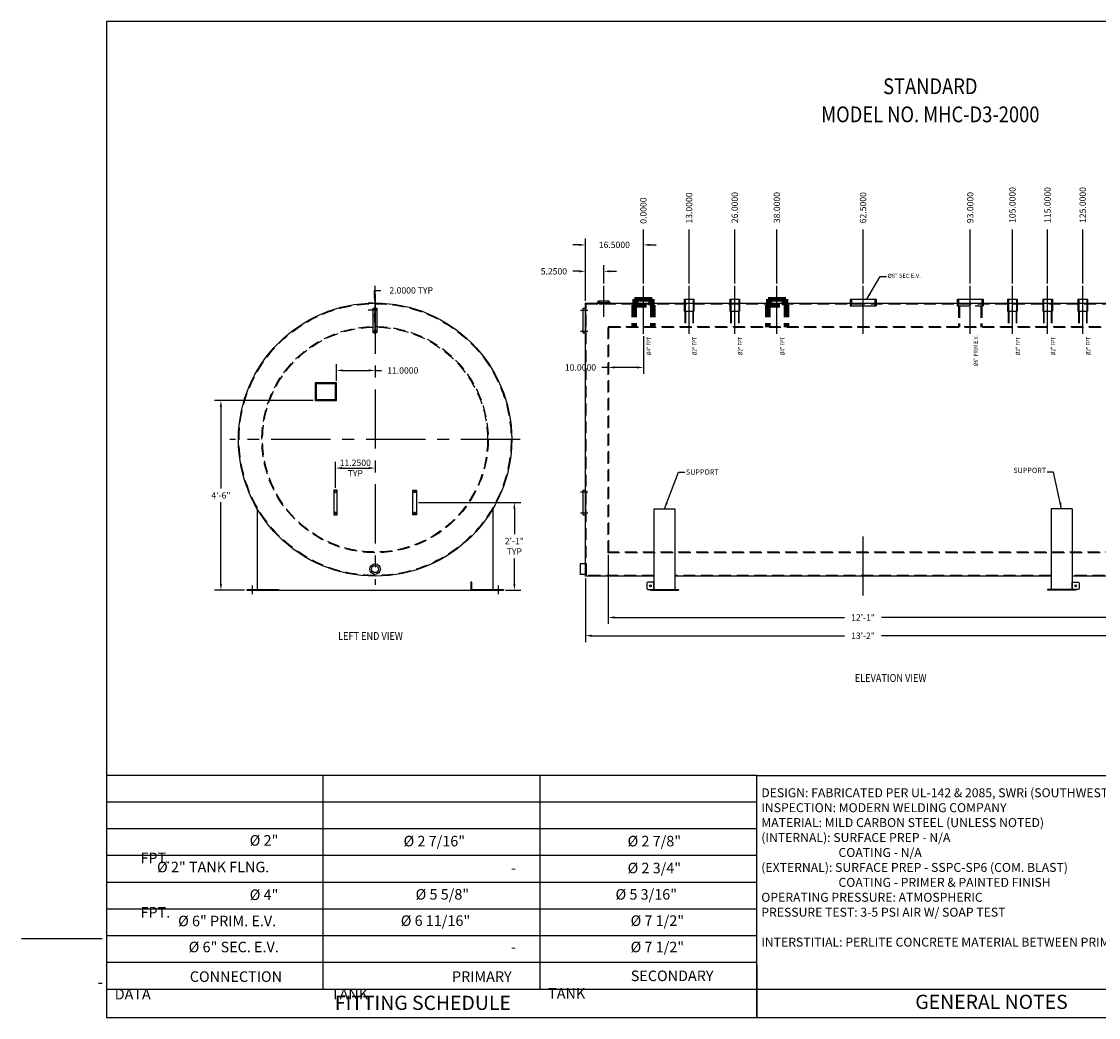
# Model space of a CAD drawing. Units: inches. Extents: x -22 to 441, y -10 to 274.
# Drawn here: x -22 to 284, y -10 to 274 of the extents above; entities that cross this region are included whole.
import ezdxf
from ezdxf.enums import TextEntityAlignment as Align

# ---------------------------------------------------------------- set-up
doc = ezdxf.new("R2010")
doc.units = ezdxf.units.IN
doc.header["$LTSCALE"] = 13.5
doc.header["$MEASUREMENT"] = 0
doc.linetypes.add('CENTER', pattern=[2, 1.25, -0.25, 0.25, -0.25])
doc.linetypes.add('HIDDEN', pattern=[0.375, 0.25, -0.125])
for name, color, linetype in [('CENTER', 3, 'CENTER'), ('CLIPS', 5, 'Continuous'), ('DIM1', 1, 'Continuous'), ('HIDDEN', 4, 'HIDDEN'), ('LEG', 1, 'Continuous'), ('NOZZLE', 2, 'Continuous'), ('TANK', 7, 'Continuous')]:
    doc.layers.add(name, color=color, linetype=linetype)
doc.layers.add('TEXT', color=1, linetype='Continuous', lineweight=15)
doc.styles.add('ISO', font='isocp2.shx')
doc.styles.add('RFL', font='simplex.shx', dxfattribs={"width": 0.85})
doc.styles.add('ROMAND', font='romand.shx', dxfattribs={"width": 0.85})
doc.styles.add('S3', font='simple', dxfattribs={"height": 3})
doc.styles.add('SIMPLEX', font='simplex.shx', dxfattribs={"width": 0.85})
doc.styles.get("Standard").update_dxf_attribs({"font": 'ROMANS.SHX'})
doc.dimstyles.get("Standard").update_dxf_attribs({"dimscale": 10, "dimtxt": 0.18, "dimasz": 0.18, "dimexe": 0.18, "dimexo": 0.0625, "dimgap": 0.09, "dimtad": 0, "dimtih": 1, "dimtoh": 1, "dimdec": 4, "dimzin": 0, "dimdsep": 46, "dimtxsty": 'Standard', "dimcen": 0.09, "dimadec": 0, "dimazin": 0, "dimtfac": 1, "dimtdec": 4, "dimtofl": 0, "dimtmove": 0, "dimatfit": 3, "dimfxl": 1, "dimtolj": 1, "dimtzin": 0, "dimarcsym": 0})

# ---------------------------------------------------------------- blocks, each defined once
blk = doc.blocks.new('*D522')
at = {"layer": 'Defpoints', "color": 0, "transparency": 16777216}
for p in [(138.49, 115.85), (296.49, 115.85), (138.49, 98.9)]:
    blk.add_point(p, dxfattribs=at)
at = {"layer": 'TEXT', "color": 0, "lineweight": -2, "transparency": 16777216}
for p, q in [((138.49, 115.22), (138.49, 97.1)), ((296.49, 115.22), (296.49, 97.1)), ((140.29, 98.9), (212.22, 98.9)), ((294.69, 98.9), (222.76, 98.9))]:
    blk.add_line(p, q, dxfattribs=at)
at = {"layer": 'TEXT', "color": 0, "transparency": 16777216}
for points in [[(140.29, 99.2), (140.29, 98.6), (138.49, 98.9)], [(294.69, 99.2), (294.69, 98.6), (296.49, 98.9)]]:
    blk.add_solid(points, dxfattribs=at)
at = {"layer": 'TEXT', "color": 0, "transparency": 16777216, "insert": (217.49, 98.9), "char_height": 1.8, "attachment_point": 5}
blk.add_mtext('\\A1;13\'-2"', dxfattribs=at)
blk = doc.blocks.new('*D524')
at = {"layer": 'Defpoints', "color": 0, "transparency": 16777216}
for p in [(144.99, 122.53), (289.99, 122.53), (144.99, 104.09)]:
    blk.add_point(p, dxfattribs=at)
at = {"layer": 'TEXT', "color": 0, "lineweight": -2, "transparency": 16777216}
for p, q in [((144.99, 121.91), (144.99, 102.29)), ((289.99, 121.91), (289.99, 102.29)), ((146.79, 104.09), (212.22, 104.09)), ((288.19, 104.09), (222.76, 104.09))]:
    blk.add_line(p, q, dxfattribs=at)
at = {"layer": 'TEXT', "color": 0, "transparency": 16777216}
for points in [[(146.79, 104.39), (146.79, 103.79), (144.99, 104.09)], [(288.19, 104.39), (288.19, 103.79), (289.99, 104.09)]]:
    blk.add_solid(points, dxfattribs=at)
at = {"layer": 'TEXT', "color": 0, "transparency": 16777216, "insert": (217.49, 104.09), "char_height": 1.8, "attachment_point": 5}
blk.add_mtext('\\A1;12\'-1"', dxfattribs=at)
blk = doc.blocks.new('Q_HEADING')
at = {"layer": 'TEXT', "width": 0.85}
for tag, height, style, p in [('TITLE', 0.188, 'ROMAND', (0.009, 0.002)), ('TEXT_1', 0.1, 'SIMPLEX', (0.019, -0.179)), ('TEXT_2', 0.1, 'SIMPLEX', (0.019, -0.317)), ('TEXT_3', 0.1, 'SIMPLEX', (0.019, -0.454)), ('TEXT_4', 0.1, 'SIMPLEX', (0.019, -0.592))]:
    blk.add_attdef(tag, text='', height=height, dxfattribs=dict(at, style=style)).set_placement(p, align=Align.CENTER)
blk = doc.blocks.new('*D525')
at = {"layer": 'Defpoints', "color": 0, "transparency": 16777216}
for p in [(90.42, 136.85), (115.17, 111.85), (118.29, 111.85)]:
    blk.add_point(p, dxfattribs=at)
at = {"layer": 'TEXT', "color": 0, "lineweight": -2, "transparency": 16777216}
for p, q in [((91.04, 136.85), (120.09, 136.85)), ((118.29, 135.05), (118.29, 127.82)), ((118.29, 113.65), (118.29, 120.87)), ((115.79, 111.85), (120.09, 111.85))]:
    blk.add_line(p, q, dxfattribs=at)
at = {"layer": 'TEXT', "color": 0, "transparency": 16777216}
for points in [[(117.99, 135.05), (118.59, 135.05), (118.29, 136.85)], [(117.99, 113.65), (118.59, 113.65), (118.29, 111.85)]]:
    blk.add_solid(points, dxfattribs=at)
at = {"layer": 'TEXT', "color": 0, "transparency": 16777216, "insert": (118.29, 124.35), "char_height": 1.8, "attachment_point": 5}
blk.add_mtext('\\A1;2\'-1"\\PTYP', dxfattribs=at)
blk = doc.blocks.new('*D526')
at = {"layer": 'Defpoints', "color": 0, "transparency": 16777216}
for p in [(78.67, 146.62), (67.42, 140.35), (78.67, 140.35)]:
    blk.add_point(p, dxfattribs=at)
at = {"layer": 'TEXT', "color": 0, "lineweight": -2, "transparency": 16777216}
for p, q in [((67.42, 140.97), (67.42, 148.42)), ((69.22, 146.62), (76.87, 146.62))]:
    blk.add_line(p, q, dxfattribs=at)
at = {"layer": 'TEXT', "color": 0, "transparency": 16777216}
for points in [[(69.22, 146.92), (69.22, 146.32), (67.42, 146.62)], [(76.87, 146.92), (76.87, 146.32), (78.67, 146.62)]]:
    blk.add_solid(points, dxfattribs=at)
at = {"layer": 'TEXT', "color": 0, "transparency": 16777216, "insert": (73.04, 146.62), "char_height": 1.8, "attachment_point": 5}
blk.add_mtext('\\A1;11.2500\\PTYP', dxfattribs=at)
blk = doc.blocks.new('*D527')
at = {"layer": 'Defpoints', "color": 0, "transparency": 16777216}
for p in [(78.67, 174.41), (67.67, 170.85), (78.67, 170.85)]:
    blk.add_point(p, dxfattribs=at)
at = {"layer": 'TEXT', "color": 0, "lineweight": -2, "transparency": 16777216}
for p, q in [((67.67, 171.47), (67.67, 176.21)), ((69.47, 174.41), (76.87, 174.41)), ((78.67, 174.41), (80.47, 174.41))]:
    blk.add_line(p, q, dxfattribs=at)
at = {"layer": 'TEXT', "color": 0, "transparency": 16777216}
for points in [[(69.47, 174.71), (69.47, 174.11), (67.67, 174.41)], [(76.87, 174.71), (76.87, 174.11), (78.67, 174.41)]]:
    blk.add_solid(points, dxfattribs=at)
at = {"layer": 'TEXT', "color": 0, "transparency": 16777216, "insert": (86.55, 174.41), "char_height": 1.8, "attachment_point": 5}
blk.add_mtext('\\A1;11.0000', dxfattribs=at)
blk = doc.blocks.new('*D528')
at = {"layer": 'Defpoints', "color": 0, "transparency": 16777216}
for p in [(61.67, 165.85), (34.81, 111.85), (42.17, 111.85)]:
    blk.add_point(p, dxfattribs=at)
at = {"layer": 'TEXT', "color": 0, "lineweight": -2, "transparency": 16777216}
for p, q in [((61.04, 165.85), (33.01, 165.85)), ((34.81, 164.05), (34.81, 140.82)), ((34.81, 113.65), (34.81, 136.87)), ((41.54, 111.85), (33.01, 111.85))]:
    blk.add_line(p, q, dxfattribs=at)
at = {"layer": 'TEXT', "color": 0, "transparency": 16777216}
for points in [[(34.51, 164.05), (35.11, 164.05), (34.81, 165.85)], [(34.51, 113.65), (35.11, 113.65), (34.81, 111.85)]]:
    blk.add_solid(points, dxfattribs=at)
at = {"layer": 'TEXT', "color": 0, "transparency": 16777216, "insert": (34.81, 138.85), "char_height": 1.8, "attachment_point": 5}
blk.add_mtext('\\A1;4\'-6"', dxfattribs=at)
blk = doc.blocks.new('*D530')
at = {"layer": 'Defpoints', "color": 0, "transparency": 16777216}
for p in [(78.53, 193.6), (78.67, 193.6), (78.92, 191.6)]:
    blk.add_point(p, dxfattribs=at)
at = {"layer": 'TEXT', "color": 0, "lineweight": -2, "transparency": 16777216}
for p, q in [((78.53, 195.4), (78.53, 197.2)), ((78.53, 197.2), (80.33, 197.2)), ((78.04, 193.6), (76.73, 193.6)), ((78.29, 191.6), (76.73, 191.6)), ((78.53, 189.8), (78.53, 188))]:
    blk.add_line(p, q, dxfattribs=at)
at = {"layer": 'TEXT', "color": 0, "transparency": 16777216}
for points in [[(78.23, 195.4), (78.83, 195.4), (78.53, 193.6)], [(78.23, 189.8), (78.83, 189.8), (78.53, 191.6)]]:
    blk.add_solid(points, dxfattribs=at)
at = {"layer": 'TEXT', "color": 0, "transparency": 16777216, "insert": (88.95, 197.2), "char_height": 1.8, "attachment_point": 5}
blk.add_mtext('\\A1;2.0000 TYP', dxfattribs=at)
blk = doc.blocks.new('*D531')
at = {"layer": 'Defpoints', "color": 0, "transparency": 16777216}
for p in [(138.49, 202.62), (143.74, 198.53), (138.49, 193.6)]:
    blk.add_point(p, dxfattribs=at)
at = {"layer": 'TEXT', "color": 0, "lineweight": -2, "transparency": 16777216}
for p, q in [((136.69, 202.62), (134.89, 202.62)), ((138.49, 194.22), (138.49, 204.42)), ((143.74, 199.15), (143.74, 204.42)), ((145.54, 202.62), (147.34, 202.62))]:
    blk.add_line(p, q, dxfattribs=at)
at = {"layer": 'TEXT', "color": 0, "transparency": 16777216}
for points in [[(136.69, 202.92), (136.69, 202.32), (138.49, 202.62)], [(145.54, 202.92), (145.54, 202.32), (143.74, 202.62)]]:
    blk.add_solid(points, dxfattribs=at)
at = {"layer": 'TEXT', "color": 0, "transparency": 16777216, "insert": (129.53, 202.62), "char_height": 1.8, "attachment_point": 5}
blk.add_mtext('\\A1;5.2500', dxfattribs=at)
blk = doc.blocks.new('*D532')
at = {"layer": 'Defpoints', "color": 0, "transparency": 16777216}
for p in [(138.49, 210.15), (154.99, 198.53), (138.49, 193.6)]:
    blk.add_point(p, dxfattribs=at)
at = {"layer": 'TEXT', "color": 0, "lineweight": -2, "transparency": 16777216}
for p, q in [((138.49, 194.22), (138.49, 211.95)), ((154.99, 199.15), (154.99, 211.95)), ((136.69, 210.15), (134.89, 210.15)), ((156.79, 210.15), (158.59, 210.15))]:
    blk.add_line(p, q, dxfattribs=at)
at = {"layer": 'TEXT', "color": 0, "transparency": 16777216}
for points in [[(136.69, 210.45), (136.69, 209.85), (138.49, 210.15)], [(156.79, 210.45), (156.79, 209.85), (154.99, 210.15)]]:
    blk.add_solid(points, dxfattribs=at)
at = {"layer": 'TEXT', "color": 0, "transparency": 16777216, "insert": (146.74, 210.15), "char_height": 1.8, "attachment_point": 5}
blk.add_mtext('\\A1;16.5000', dxfattribs=at)
blk = doc.blocks.new('*D533')
at = {"layer": 'Defpoints', "color": 0, "transparency": 16777216}
for p in [(154.99, 214.56), (154.99, 198.53), (154.99, 198.53)]:
    blk.add_point(p, dxfattribs=at)
at = {"layer": 'TEXT', "color": 0, "lineweight": -2, "transparency": 16777216}
blk.add_line((154.99, 199.15), (154.99, 214.56), dxfattribs=at)
at = {"layer": 'TEXT', "color": 0, "transparency": 16777216, "insert": (154.99, 219.91), "char_height": 1.8, "attachment_point": 5, "rotation": 90}
blk.add_mtext('\\A1;0.0000', dxfattribs=at)
blk = doc.blocks.new('*D534')
at = {"layer": 'Defpoints', "color": 0, "transparency": 16777216}
for p in [(167.99, 214.56), (154.99, 198.53), (167.99, 198.53)]:
    blk.add_point(p, dxfattribs=at)
at = {"layer": 'TEXT', "color": 0, "lineweight": -2, "transparency": 16777216}
blk.add_line((167.99, 199.15), (167.99, 214.56), dxfattribs=at)
at = {"layer": 'TEXT', "color": 0, "transparency": 16777216, "insert": (167.99, 220.64), "char_height": 1.8, "attachment_point": 5, "rotation": 90}
blk.add_mtext('\\A1;13.0000', dxfattribs=at)
blk = doc.blocks.new('*D535')
at = {"layer": 'Defpoints', "color": 0, "transparency": 16777216}
for p in [(180.99, 214.56), (154.99, 198.53), (180.99, 198.53)]:
    blk.add_point(p, dxfattribs=at)
at = {"layer": 'TEXT', "color": 0, "lineweight": -2, "transparency": 16777216}
blk.add_line((180.99, 199.15), (180.99, 214.56), dxfattribs=at)
at = {"layer": 'TEXT', "color": 0, "transparency": 16777216, "insert": (180.99, 220.77), "char_height": 1.8, "attachment_point": 5, "rotation": 90}
blk.add_mtext('\\A1;26.0000', dxfattribs=at)
blk = doc.blocks.new('*D536')
at = {"layer": 'Defpoints', "color": 0, "transparency": 16777216}
for p in [(192.99, 214.56), (154.99, 198.53), (192.99, 198.53)]:
    blk.add_point(p, dxfattribs=at)
at = {"layer": 'TEXT', "color": 0, "lineweight": -2, "transparency": 16777216}
blk.add_line((192.99, 199.15), (192.99, 214.56), dxfattribs=at)
at = {"layer": 'TEXT', "color": 0, "transparency": 16777216, "insert": (192.99, 220.77), "char_height": 1.8, "attachment_point": 5, "rotation": 90}
blk.add_mtext('\\A1;38.0000', dxfattribs=at)
blk = doc.blocks.new('*D537')
at = {"layer": 'Defpoints', "color": 0, "transparency": 16777216}
for p in [(247.99, 214.56), (154.99, 198.53), (247.99, 198.53)]:
    blk.add_point(p, dxfattribs=at)
at = {"layer": 'TEXT', "color": 0, "lineweight": -2, "transparency": 16777216}
blk.add_line((247.99, 199.15), (247.99, 214.56), dxfattribs=at)
at = {"layer": 'TEXT', "color": 0, "transparency": 16777216, "insert": (247.99, 220.77), "char_height": 1.8, "attachment_point": 5, "rotation": 90}
blk.add_mtext('\\A1;93.0000', dxfattribs=at)
blk = doc.blocks.new('*D538')
at = {"layer": 'Defpoints', "color": 0, "transparency": 16777216}
for p in [(259.99, 214.56), (154.99, 198.53), (259.99, 198.53)]:
    blk.add_point(p, dxfattribs=at)
at = {"layer": 'TEXT', "color": 0, "lineweight": -2, "transparency": 16777216}
blk.add_line((259.99, 199.15), (259.99, 214.56), dxfattribs=at)
at = {"layer": 'TEXT', "color": 0, "transparency": 16777216, "insert": (259.99, 221.5), "char_height": 1.8, "attachment_point": 5, "rotation": 90}
blk.add_mtext('\\A1;105.0000', dxfattribs=at)
blk = doc.blocks.new('*D539')
at = {"layer": 'Defpoints', "color": 0, "transparency": 16777216}
for p in [(269.99, 214.56), (154.99, 198.53), (269.99, 198.53)]:
    blk.add_point(p, dxfattribs=at)
at = {"layer": 'TEXT', "color": 0, "lineweight": -2, "transparency": 16777216}
blk.add_line((269.99, 199.15), (269.99, 214.56), dxfattribs=at)
at = {"layer": 'TEXT', "color": 0, "transparency": 16777216, "insert": (269.99, 221.5), "char_height": 1.8, "attachment_point": 5, "rotation": 90}
blk.add_mtext('\\A1;115.0000', dxfattribs=at)
blk = doc.blocks.new('*D540')
at = {"layer": 'Defpoints', "color": 0, "transparency": 16777216}
for p in [(279.99, 214.56), (154.99, 198.53), (279.99, 198.53)]:
    blk.add_point(p, dxfattribs=at)
at = {"layer": 'TEXT', "color": 0, "lineweight": -2, "transparency": 16777216}
blk.add_line((279.99, 199.15), (279.99, 214.56), dxfattribs=at)
at = {"layer": 'TEXT', "color": 0, "transparency": 16777216, "insert": (279.99, 221.5), "char_height": 1.8, "attachment_point": 5, "rotation": 90}
blk.add_mtext('\\A1;125.0000', dxfattribs=at)
blk = doc.blocks.new('*D541')
at = {"layer": 'Defpoints', "color": 0, "transparency": 16777216}
for p in [(291.24, 214.56), (154.99, 198.53), (291.24, 198.53)]:
    blk.add_point(p, dxfattribs=at)
at = {"layer": 'TEXT', "color": 0, "lineweight": -2, "transparency": 16777216}
blk.add_line((291.24, 199.15), (291.24, 214.56), dxfattribs=at)
at = {"layer": 'TEXT', "color": 0, "transparency": 16777216, "insert": (291.24, 221.5), "char_height": 1.8, "attachment_point": 5, "rotation": 90}
blk.add_mtext('\\A1;136.2500', dxfattribs=at)
blk = doc.blocks.new('*D542')
at = {"layer": 'Defpoints', "color": 0, "transparency": 16777216}
for p in [(154.99, 184.83), (144.99, 176.34), (144.99, 175.26)]:
    blk.add_point(p, dxfattribs=at)
at = {"layer": 'TEXT', "color": 0, "lineweight": -2, "transparency": 16777216}
for p, q in [((154.99, 184.21), (154.99, 173.46)), ((144.99, 175.26), (143.19, 175.26)), ((153.19, 175.26), (146.79, 175.26))]:
    blk.add_line(p, q, dxfattribs=at)
at = {"layer": 'TEXT', "color": 0, "transparency": 16777216}
for points in [[(146.79, 175.56), (146.79, 174.96), (144.99, 175.26)], [(153.19, 175.56), (153.19, 174.96), (154.99, 175.26)]]:
    blk.add_solid(points, dxfattribs=at)
at = {"layer": 'TEXT', "color": 0, "transparency": 16777216, "insert": (137.11, 175.26), "char_height": 1.8, "attachment_point": 5}
blk.add_mtext('\\A1;10.0000', dxfattribs=at)
blk = doc.blocks.new('*D544')
at = {"layer": 'Defpoints', "color": 0, "transparency": 16777216}
for p in [(217.49, 214.56), (154.99, 198.53), (217.49, 198.53)]:
    blk.add_point(p, dxfattribs=at)
at = {"layer": 'TEXT', "color": 0, "lineweight": -2, "transparency": 16777216}
blk.add_line((217.49, 199.15), (217.49, 214.56), dxfattribs=at)
at = {"layer": 'TEXT', "color": 0, "transparency": 16777216, "insert": (217.49, 220.73), "char_height": 1.8, "attachment_point": 5, "rotation": 90}
blk.add_mtext('\\A1;62.5000', dxfattribs=at)

msp = doc.modelspace()

# ---------------------------------------------------------------- linework, layer by layer
for p, q in [((187.23842, 59.06725), (2.28843, 59.06725)), ((63.93842, -1.67371), (63.93843, 59.06725)), ((125.58842, -1.67371), (125.58843, 59.06725)), ((187.23842, 59.06725), (441.03843, 59.06725)), ((187.23843, 1.02629), (187.23843, 59.07629)), ((187.23842, 51.4735), (2.28843, 51.4735)), ((187.23842, 43.87975), (2.28843, 43.87975)), ((187.23842, 36.286), (2.28843, 36.286)), ((187.23842, 28.69225), (2.28843, 28.69225)), ((187.23842, 21.0985), (2.28843, 21.0985)), ((-21.91363, 12.73557), (1.03638, 12.73557)), ((187.23842, 13.50475), (2.28843, 13.50475)), ((187.23843, -9.77371), (187.23843, 6.42629)), ((2.28842, 5.07629), (2.28842, -9.77371)), ((187.23842, 5.911), (2.28843, 5.911)), ((187.23842, 5.07629), (187.23842, -9.77371)), ((2.28842, -1.67371), (164.28842, -1.67371)), ((2.28843, -3.02371), (2.28843, -9.77371)), ((164.28842, -1.67371), (187.23843, -1.67371)), ((187.23842, -1.67371), (319.53843, -1.67371))]:
    msp.add_line(p, q)
msp.add_lwpolyline([(2.28843, -9.77371), (441.03843, -9.77371), (441.03843, 273.72629), (2.28843, 273.72629)], close=True)
at = {"layer": 'CENTER'}
for p, q in [((78.66828, 184.83445), (78.66828, 198.52677)), ((143.74171, 189.66767), (143.74171, 198.52677)), ((154.99171, 184.83445), (154.99171, 198.52677)), ((167.99171, 184.83445), (167.99171, 198.52677)), ((180.99171, 184.83445), (180.99171, 198.52677)), ((192.99171, 184.83445), (192.99171, 198.52677)), ((217.49171, 184.83445), (217.49171, 198.52677)), ((247.99171, 184.83445), (247.99171, 198.52677)), ((259.99171, 184.83445), (259.99171, 198.52677)), ((269.99171, 184.83445), (269.99171, 198.52677)), ((279.99171, 184.83445), (279.99171, 198.52677)), ((78.66828, 196.01833), (78.66828, 113.42429)), ((137.08085, 191.59631), (139.21097, 191.59631)), ((137.08085, 185.59631), (139.21097, 185.59631)), ((119.9653, 154.72131), (37.37125, 154.72131)), ((137.08085, 139.84631), (139.21097, 139.84631)), ((137.08085, 133.84631), (139.21097, 133.84631)), ((217.49171, 110.30581), (217.49171, 130.44024)), ((43.66828, 113.15073), (43.66828, 110.74272)), ((113.66828, 113.15073), (113.66828, 110.74272))]:
    msp.add_line(p, q, dxfattribs=at)
msp.add_lwpolyline([(61.91828, 166.09631), (67.41828, 166.09631), (67.41828, 170.59631), (61.91828, 170.59631)], close=True, dxfattribs=at)
at = {"layer": 'CLIPS'}
for p, q in [((137.74171, 192.09631), (138.49171, 192.09631)), ((137.74171, 192.09631), (137.74171, 185.09631)), ((138.49171, 192.09631), (138.49171, 185.09631)), ((137.74171, 185.09631), (138.49171, 185.09631)), ((137.74171, 140.34631), (137.74171, 133.34631)), ((137.74171, 140.34631), (138.49171, 140.34631)), ((138.49171, 140.34631), (138.49171, 133.34631)), ((137.74171, 133.34631), (138.49171, 133.34631))]:
    msp.add_line(p, q, dxfattribs=at)
for points in [[(79.16828, 185.09631), (78.16828, 185.09631), (78.16828, 192.09631), (79.16828, 192.09631)], [(61.66828, 165.84631), (67.66828, 165.84631), (67.66828, 170.84631), (61.66828, 170.84631)], [(66.91828, 133.34631), (67.91828, 133.34631), (67.91828, 140.34631), (66.91828, 140.34631)], [(90.41828, 133.34631), (89.41828, 133.34631), (89.41828, 140.34631), (90.41828, 140.34631)], [(105.91828, 112.09631), (106.16828, 112.09631), (106.16828, 114.09631), (105.91828, 114.09631)]]:
    msp.add_lwpolyline(points, close=True, dxfattribs=at)
for points in [[(156.24171, 112.09631), (157.99171, 112.09631), (157.99171, 114.09631), (156.24171, 114.09631, 0.414213562), (155.99171, 113.84631), (155.99171, 112.34631, 0.414213562)], [(278.74171, 112.09631), (276.99171, 112.09631), (276.99171, 114.09631), (278.74171, 114.09631, -0.414213562), (278.99171, 113.84631), (278.99171, 112.34631, -0.414213562)]]:
    msp.add_lwpolyline(points, format="xyb", close=True, dxfattribs=at)
for centre, radius in [((78.66828, 191.59631), 0.25), ((78.66828, 185.59631), 0.25), ((61.91828, 170.59631), 0.0625), ((67.41828, 170.59631), 0.0625), ((61.91828, 166.09631), 0.0625), ((67.41828, 166.09631), 0.0625), ((67.41828, 139.84631), 0.25), ((89.91828, 139.84631), 0.25), ((67.41828, 133.84631), 0.25), ((89.91828, 133.84631), 0.25), ((156.99171, 113.09631), 0.25), ((277.99171, 113.09631), 0.25)]:
    msp.add_circle(centre, radius, dxfattribs=at)
at = {"layer": 'DIM1'}
msp.add_open_spline([(0, 0), (0.33333, 0), (0.66667, 0), (1, 0)], degree=3, dxfattribs=at)
at = {"layer": 'HIDDEN'}
for p, q in [((142.55421, 194.22131), (142.65421, 193.40881)), ((144.92921, 194.22131), (144.82921, 193.40881)), ((166.61671, 193.59631), (166.61671, 191.27881)), ((166.86671, 194.65881), (166.86671, 191.27881)), ((169.11671, 194.65881), (169.11671, 191.27881)), ((169.36671, 193.59631), (169.36671, 191.27881)), ((179.61671, 193.59631), (179.61671, 191.27881)), ((179.86671, 194.65881), (179.86671, 191.27881)), ((182.11671, 194.65881), (182.11671, 191.27881)), ((182.36671, 193.59631), (182.36671, 191.27881)), ((214.17921, 194.65881), (214.17921, 192.78381)), ((220.80421, 194.65881), (220.80421, 192.78381)), ((244.29671, 193.59631), (244.29671, 192.78381)), ((244.67921, 194.65881), (244.67921, 192.78381)), ((251.30421, 194.65881), (251.30421, 192.78381)), ((251.68671, 193.59631), (251.68671, 192.78381)), ((258.61671, 193.59631), (258.61671, 191.27881)), ((258.86671, 194.65881), (258.86671, 191.27881)), ((261.11671, 194.65881), (261.11671, 191.27881)), ((261.36671, 193.59631), (261.36671, 191.27881)), ((268.61671, 193.59631), (268.61671, 191.27881)), ((268.86671, 194.65881), (268.86671, 191.27881)), ((271.11671, 194.65881), (271.11671, 191.27881)), ((271.36671, 193.59631), (271.36671, 191.27881)), ((278.61671, 193.59631), (278.61671, 191.27881)), ((278.86671, 194.65881), (278.86671, 191.27881)), ((281.11671, 194.65881), (281.11671, 191.27881)), ((281.36671, 193.59631), (281.36671, 191.27881)), ((166.61671, 191.27881), (169.36671, 191.27881)), ((166.80421, 191.27881), (166.80421, 186.72131)), ((166.95821, 191.27881), (166.95821, 186.72131)), ((169.02521, 191.27881), (169.02521, 186.72131)), ((169.17921, 191.27881), (169.17921, 186.72131)), ((179.61671, 191.27881), (182.36671, 191.27881)), ((179.80421, 191.27881), (179.80421, 186.72131)), ((179.95821, 191.27881), (179.95821, 186.72131)), ((182.02521, 191.27881), (182.02521, 186.72131)), ((182.17921, 191.27881), (182.17921, 186.72131)), ((244.29671, 192.78381), (251.68671, 192.78381)), ((244.67921, 192.78381), (244.67921, 186.72131)), ((244.95921, 192.78381), (244.95921, 186.72131)), ((251.02421, 192.78381), (251.02421, 186.72131)), ((251.30421, 192.78381), (251.30421, 186.72131)), ((258.61671, 191.27881), (261.36671, 191.27881)), ((258.80421, 191.27881), (258.80421, 186.72131)), ((258.95821, 191.27881), (258.95821, 186.72131)), ((261.02521, 191.27881), (261.02521, 186.72131)), ((261.17921, 191.27881), (261.17921, 186.72131)), ((268.61671, 191.27881), (271.36671, 191.27881)), ((268.80421, 191.27881), (268.80421, 186.72131)), ((268.95821, 191.27881), (268.95821, 186.72131)), ((271.02521, 191.27881), (271.02521, 186.72131)), ((271.17921, 191.27881), (271.17921, 186.72131)), ((278.61671, 191.27881), (281.36671, 191.27881)), ((278.80421, 191.27881), (278.80421, 186.72131)), ((278.95821, 191.27881), (278.95821, 186.72131)), ((281.02521, 191.27881), (281.02521, 186.72131)), ((281.17921, 191.27881), (281.17921, 186.72131)), ((146.49171, 186.72131), (146.49171, 186.90881)), ((146.49171, 122.53381), (146.49171, 122.72131)), ((139.99171, 116.03381), (139.99171, 115.84631))]:
    msp.add_line(p, q, dxfattribs=at)
at = {"layer": 'HIDDEN', "lineweight": 100}
for p, q in [((152.49171, 193.59631), (152.49171, 192.97131)), ((152.99171, 194.65881), (152.99171, 192.97131)), ((156.99171, 194.65881), (156.99171, 192.97131)), ((157.49171, 193.59631), (157.49171, 192.97131)), ((190.49171, 193.59631), (190.49171, 192.97131)), ((190.99171, 194.65881), (190.99171, 192.97131)), ((194.99171, 194.65881), (194.99171, 192.97131)), ((195.49171, 193.59631), (195.49171, 192.97131)), ((152.21021, 192.97131), (152.21021, 186.72131)), ((152.21021, 192.97131), (157.77321, 192.97131)), ((152.46821, 192.97131), (152.46821, 186.72131)), ((152.49171, 192.97131), (157.49171, 192.97131)), ((157.51521, 192.97131), (157.51521, 186.72131)), ((157.77321, 192.97131), (157.77321, 186.72131)), ((190.21021, 192.97131), (190.21021, 186.72131)), ((190.21021, 192.97131), (195.77321, 192.97131)), ((190.46821, 192.97131), (190.46821, 186.72131)), ((190.49171, 192.97131), (195.49171, 192.97131)), ((195.51521, 192.97131), (195.51521, 186.72131)), ((195.77321, 192.97131), (195.77321, 186.72131))]:
    msp.add_line(p, q, dxfattribs=at)
at = {"layer": 'HIDDEN'}
for points in [[(157.99171, 116.03381), (138.67921, 116.03381), (138.67921, 193.40881), (296.30421, 193.40881), (296.30421, 116.03381), (276.99171, 116.03381)], [(270.99171, 116.03381), (163.99171, 116.03381)]]:
    msp.add_lwpolyline(points, dxfattribs=at)
for points in [[(289.99171, 122.53381), (144.99171, 122.53381), (144.99171, 186.90881), (289.99171, 186.90881)], [(289.80421, 122.72131), (145.17921, 122.72131), (145.17921, 186.72131), (289.80421, 186.72131)]]:
    msp.add_lwpolyline(points, close=True, dxfattribs=at)
for radius in [38.6875, 32.1875, 32]:
    msp.add_circle((78.66828, 154.72131), radius, dxfattribs=at)
at = {"layer": 'LEG'}
for p, q in [((45.16828, 134.99783), (45.16828, 112.09631)), ((112.16828, 134.99783), (112.16828, 112.09631)), ((157.99171, 134.99783), (157.99171, 112.09631)), ((157.99171, 134.99783), (163.99171, 134.99783)), ((163.99171, 134.99783), (163.99171, 112.09631)), ((276.99171, 134.99783), (270.99171, 134.99783)), ((270.99171, 134.99783), (270.99171, 112.09631)), ((276.99171, 134.99783), (276.99171, 112.09631)), ((42.16828, 112.09631), (42.16828, 111.84631)), ((42.16828, 112.09631), (51.16828, 112.09631)), ((42.16828, 111.84631), (115.16828, 111.84631)), ((51.16828, 112.09631), (51.16828, 111.84631)), ((106.16828, 112.09631), (115.16828, 112.09631)), ((106.16828, 112.09631), (106.16828, 111.84631)), ((115.16828, 112.09631), (115.16828, 111.84631)), ((156.99171, 112.09631), (156.99171, 111.84631)), ((156.99171, 112.09631), (164.99171, 112.09631)), ((156.99171, 111.84631), (164.99171, 111.84631)), ((164.99171, 112.09631), (164.99171, 111.84631)), ((277.99171, 112.09631), (269.99171, 112.09631)), ((269.99171, 112.09631), (269.99171, 111.84631)), ((277.99171, 111.84631), (269.99171, 111.84631)), ((277.99171, 112.09631), (277.99171, 111.84631))]:
    msp.add_line(p, q, dxfattribs=at)
at = {"layer": 'NOZZLE'}
for p, q in [((145.49171, 193.68931), (141.99171, 193.68931)), ((141.99171, 193.68931), (141.99171, 193.59631)), ((141.99171, 193.59631), (145.49171, 193.59631)), ((142.30421, 194.22131), (145.17921, 194.22131)), ((142.39821, 193.59631), (142.39821, 193.40881)), ((142.39821, 193.40881), (145.08521, 193.40881)), ((145.08521, 193.40881), (145.08521, 193.59631)), ((145.49171, 193.59631), (145.49171, 193.68931)), ((166.61671, 194.65881), (169.36671, 194.65881)), ((166.61671, 194.65881), (166.61671, 193.59631)), ((169.36671, 194.65881), (169.36671, 193.59631)), ((179.61671, 194.65881), (182.36671, 194.65881)), ((179.61671, 194.65881), (179.61671, 193.59631)), ((182.36671, 194.65881), (182.36671, 193.59631)), ((213.79671, 194.65881), (213.79671, 192.78381)), ((213.79671, 194.65881), (221.18671, 194.65881)), ((221.18671, 194.65881), (221.18671, 192.78381)), ((244.29671, 194.65881), (244.29671, 193.59631)), ((244.29671, 194.65881), (251.68671, 194.65881)), ((251.68671, 194.65881), (251.68671, 193.59631)), ((258.61671, 194.65881), (261.36671, 194.65881)), ((258.61671, 194.65881), (258.61671, 193.59631)), ((261.36671, 194.65881), (261.36671, 193.59631)), ((268.61671, 194.65881), (271.36671, 194.65881)), ((268.61671, 194.65881), (268.61671, 193.59631)), ((271.36671, 194.65881), (271.36671, 193.59631)), ((278.61671, 194.65881), (281.36671, 194.65881)), ((278.61671, 194.65881), (278.61671, 193.59631)), ((281.36671, 194.65881), (281.36671, 193.59631)), ((213.79671, 192.78381), (221.18671, 192.78381)), ((138.67921, 119.34631), (136.99171, 119.34631)), ((136.99171, 119.34631), (136.99171, 116.34631)), ((138.67921, 119.34631), (138.67921, 116.34631)), ((138.67921, 116.34631), (136.99171, 116.34631))]:
    msp.add_line(p, q, dxfattribs=at)
at = {"layer": 'NOZZLE', "lineweight": 90}
for p, q in [((152.49171, 194.65881), (157.49171, 194.65881)), ((152.49171, 194.65881), (152.49171, 193.59631)), ((157.49171, 194.65881), (157.49171, 193.59631)), ((190.49171, 194.65881), (195.49171, 194.65881)), ((190.49171, 194.65881), (190.49171, 193.59631)), ((195.49171, 194.65881), (195.49171, 193.59631))]:
    msp.add_line(p, q, dxfattribs=at)
at = {"layer": 'NOZZLE'}
for radius in [1.5, 1]:
    msp.add_circle((78.66828, 117.84631), radius, dxfattribs=at)
for centre, start, end in [((140.92357, 194.67453), 317.3127235, 341.8268118), ((146.55986, 194.67453), 198.1731882, 222.6872765)]:
    msp.add_arc(centre, 1.45313, start, end, dxfattribs=at)
at = {"layer": 'TANK'}
for points in [[(157.99171, 115.84631), (138.49171, 115.84631), (138.49171, 193.59631), (296.49171, 193.59631), (296.49171, 115.84631), (276.99171, 115.84631)], [(270.99171, 115.84631), (163.99171, 115.84631)]]:
    msp.add_lwpolyline(points, dxfattribs=at)
msp.add_circle((78.66828, 154.72131), 38.875, dxfattribs=at)

# ---------------------------------------------------------------- block references
at = {"layer": 'TEXT'}
ref = msp.add_blockref('Q_HEADING', (236.42232, 252.99862), dxfattribs=dict(at, xscale=24, yscale=24, zscale=24))
ref.add_attrib('TITLE', '%%USTANDARD', dxfattribs={"height": 4.5, "style": 'ROMAND', "width": 0.85}).set_placement((236.63584, 253.05055), align=Align.CENTER)
ref = msp.add_blockref('Q_HEADING', (236.42232, 244.99862), dxfattribs=dict(at, xscale=24, yscale=24, zscale=24))
ref.add_attrib('TITLE', '%%UMODEL NO. MHC-D3-2000', dxfattribs={"height": 4.5, "style": 'ROMAND', "width": 0.85}).set_placement((236.63584, 245.05055), align=Align.CENTER)
ref = msp.add_blockref('Q_HEADING', (77.25058, 97.65884), dxfattribs=dict(at, xscale=12, yscale=12, zscale=12))
ref.add_attrib('TITLE', '%%ULEFT END VIEW', dxfattribs={"height": 2.25, "style": 'ROMAND', "width": 0.85}).set_placement((77.35734, 97.6848), align=Align.CENTER)
ref = msp.add_blockref('Q_HEADING', (225.23344, 85.71585), dxfattribs=dict(at, xscale=12, yscale=12, zscale=12))
ref.add_attrib('TITLE', '%%UELEVATION VIEW', dxfattribs={"height": 2.25, "style": 'ROMAND', "width": 0.85}).set_placement((225.3402, 85.74181), align=Align.CENTER)

# ---------------------------------------------------------------- texts
at = {"style": 'RFL'}
for s, p in [('FITTING SCHEDULE', (92.25997, -6.13067)), ('GENERAL NOTES', (254.04466, -5.85324))]:
    msp.add_text(s, height=4.05, dxfattribs=at).set_placement(p, align=Align.MIDDLE)
at = {"attachment_point": 1}
for s, width, gutter_width, insert, char_height, style in [('  \\P\\P  DESIGN: FABRICATED PER UL-142 & 2085, SWRi (SOUTHWEST RESEARCH)\\P  INSPECTION: MODERN WELDING COMPANY\\P  MATERIAL: MILD CARBON STEEL (UNLESS NOTED)\\P  (INTERNAL): SURFACE PREP - N/A\\P^I^I^I    COATING - N/A\\P  (EXTERNAL): SURFACE PREP - SSPC-SP6 (COM. BLAST)\\P^I^I^I    COATING - PRIMER & PAINTED FINISH\\P  OPERATING PRESSURE: ATMOSPHERIC\\P  PRESSURE TEST: 3-5 PSI AIR W/ SOAP TEST\\P\\P  INTERSTITIAL: PERLITE CONCRETE MATERIAL BETWEEN PRIMARY & SECONDARY', 132.3, 13.5, (186.98389, 59.72096), 2.55, 'ISO'), ('\\pi10.34831;{\\fArial|b0|i0|c0|p34;Ø }2" FPT.', 41.0939155, 15, (11.94635, 42.13063), 3, 'S3'), ('\\pi1.58839;{\\fArial|b0|i0|c0|p34;Ø }2 7/16"', 25.2883664, 15, (82.00594, 41.92744), 3, 'S3'), ('\\pi2.73125;{\\fArial|b0|i0|c0|p34;Ø }2 7/8"', 25.2883664, 15, (142.31042, 41.92744), 3, 'S3'), ('\\pi1.5626;{\\fArial|b0|i0|c0|p34;Ø }2" TANK FLNG.', 41.0939155, 15, (11.94635, 34.55712), 3, 'S3'), ('\\pi2.73125;{\\fArial|b0|i0|c0|p34;Ø }2 3/4"', 25.2883664, 15, (142.31042, 34.26651), 3, 'S3'), ('\\pi11.78704;-', 25.2883664, 15, (82.00594, 34.24995), 3, 'S3'), ('\\pi10.34831;{\\fArial|b0|i0|c0|p34;Ø }4" FPT.', 41.0939155, 15, (11.94635, 26.65903), 3, 'S3'), ('\\pi2.73125;{\\fArial|b0|i0|c0|p34;Ø }5 5/8"', 25.2883664, 15, (82.00594, 26.77581), 3, 'S3'), ('\\pi1.58839;{\\fArial|b0|i0|c0|p34;Ø }5 3/16"', 25.2883664, 15, (142.31042, 26.77581), 3, 'S3'), ('\\pi3.5626;{\\fArial|b0|i0|c0|p34;Ø }6" PRIM. E.V.', 41.0939155, 15, (11.94635, 19.19371), 3, 'S3'), ('\\pi1.58143;{\\fArial|b0|i0|c0|p34;Ø }6 11/16"', 26.9887208, 15, (81.22803, 19.28512), 3, 'S3'), ('\\pi3.01697;{\\fArial|b0|i0|c0|p34;Ø }7 1/2"', 25.2883664, 15, (142.31042, 19.28512), 3, 'S3'), ('\\pi4.5626;{\\fArial|b0|i0|c0|p34;Ø }6" SEC. E.V.', 41.0939155, 15, (11.94635, 11.78968), 3, 'S3'), ('\\pi11.78704;-', 25.2883664, 15, (82.00594, 11.78968), 3, 'S3'), ('\\pi3.01697;{\\fArial|b0|i0|c0|p34;Ø }7 1/2"', 25.2883664, 15, (142.31042, 11.78968), 3, 'S3'), ('\\pi7.12211;CONNECTION DATA', 56.1013672, 15, (4.59469, 3.35432), 3, 'S3'), ('\\pi11.47926;PRIMARY TANK', 56.1013672, 15, (66.11825, 3.35432), 3, 'S3'), ('\\pi7.8364;SECONDARY TANK', 56.1013672, 15, (127.9047, 3.58325), 3, 'S3')]:
    msp.add_mtext_dynamic_manual_height_columns(s, width=width, gutter_width=gutter_width, heights=[0], dxfattribs=dict(at, insert=insert, char_height=char_height, style=style))
at = {"layer": 'TEXT', "style": 'SIMPLEX', "width": 0.85}
for s, p in [('%%c4" FPT', (157.16258, 183.97192)), ('%%c2" FPT', (170.16258, 183.97192)), ('%%c2" FPT', (183.16258, 183.97192)), ('%%c4" FPT', (195.16258, 183.97192)), ('%%C6" PRIM E.V.', (250.16258, 184.41379)), ('%%c2" FPT', (262.16258, 183.97192)), ('%%c2" FPT', (272.16258, 183.97192)), ('%%c2" FPT', (282.16258, 183.97192))]:
    msp.add_text(s, height=1.2, rotation=90, dxfattribs=at).set_placement(p, align=Align.RIGHT)
at = {"layer": 'TEXT', "style": 'SIMPLEX'}
for s, insert, char_height, attachment_point in [('%%C6" SEC E.V.', (224.4636, 201.18766), 1.2, 4), ('SUPPORT', (167.09161, 146.23218), 1.5, 1), ('SUPPORT', (269.57979, 144.73218), 1.5, 9)]:
    msp.add_mtext(s, dxfattribs=dict(at, insert=insert, char_height=char_height, attachment_point=attachment_point))

# ---------------------------------------------------------------- dimensions: what is measured, and where the dimension line sits
at = {"layer": 'TEXT'}
for feature_location, offset, origin, picture, middle in [((154.9917107388, 198.5267655466), (0, 16.0291801598), (154.9917107388, 198.5267655466), '*D533', (154.9917107388, 219.9130885635)), ((259.99171, 198.52677), (0, 16.02918), (154.99171, 198.52677), '*D538', (259.99171, 221.4988)), ((269.99171, 198.52677), (0, 16.02918), (154.99171, 198.52677), '*D539', (269.99171, 221.4988)), ((279.99171, 198.52677), (0, 16.02918), (154.99171, 198.52677), '*D540', (279.99171, 221.4988)), ((291.24171, 198.52677), (0, 16.02918), (154.99171, 198.52677), '*D541', (291.24171, 221.4988)), ((180.99171, 198.52677), (0, 16.02918), (154.99171, 198.52677), '*D535', (180.99171, 220.77023)), ((192.99171, 198.52677), (0, 16.02918), (154.99171, 198.52677), '*D536', (192.99171, 220.77023)), ((247.99171, 198.52677), (0, 16.02918), (154.99171, 198.52677), '*D537', (247.99171, 220.77023)), ((217.49171, 198.52677), (0, 16.02918), (154.99171, 198.52677), '*D544', (217.49171, 220.72737)), ((167.99171, 198.52677), (0, 16.02918), (154.99171, 198.52677), '*D534', (167.99171, 220.64166))]:
    dim = msp.add_ordinate_dim(feature_location=feature_location, offset=offset, dtype=1, origin=origin, dimstyle='Standard', dxfattribs=at)
    dim.commit()
    dim.dimension.update_dxf_attribs({"geometry": picture, "text_midpoint": middle})
for base, p1, picture, middle in [((138.49171, 210.15365), (154.99171, 198.52677), '*D532', (146.74171, 210.15365)), ((138.49171, 202.62498), (143.74171, 198.52677), '*D531', (129.53457, 202.62498))]:
    dim = msp.add_linear_dim(base=base, p1=p1, p2=(138.49171, 193.59631), dimstyle='Standard', dxfattribs=at)
    dim.commit()
    dim.dimension.update_dxf_attribs({"geometry": picture, "text_midpoint": middle})
dim = msp.add_linear_dim(base=(78.5322, 193.59631), p1=(78.91828, 191.59631), p2=(78.66828, 193.59631), angle=90, text='<> TYP', dimstyle='Standard', dxfattribs=at)
dim.commit()
dim.dimension.update_dxf_attribs({"geometry": '*D530', "text_midpoint": (88.94649, 197.19631), "dimtype": 160})
for base, p1, p2, picture, middle in [((144.99171, 175.25701), (154.99171, 184.83445), (144.99171, 176.34411), '*D542', (137.106, 175.25701)), ((78.66828, 174.41302), (67.66828, 170.84631), (78.66828, 170.84631), '*D527', (86.55399, 174.41302))]:
    dim = msp.add_linear_dim(base=base, p1=p1, p2=p2, dimstyle='Standard', override={"dimse2": 1}, dxfattribs=at)
    dim.commit()
    dim.dimension.update_dxf_attribs({"geometry": picture, "text_midpoint": middle})
for base, p1, p2, angle, picture, middle in [((34.80599, 111.84631), (61.66828, 165.84631), (42.16828, 111.84631), 90, '*D528', (34.80599, 138.84631)), ((144.99171, 104.08715), (289.99171, 122.53381), (144.99171, 122.53381), 180, '*D524', (217.49171, 104.08715)), ((138.49171, 98.90197), (296.49171, 115.84631), (138.49171, 115.84631), 180, '*D522', (217.49171, 98.90197))]:
    dim = msp.add_linear_dim(base=base, p1=p1, p2=p2, angle=angle, dimstyle='Standard', override={"dimlunit": 4}, dxfattribs=at)
    dim.commit()
    dim.dimension.update_dxf_attribs({"geometry": picture, "text_midpoint": middle})
dim = msp.add_linear_dim(base=(78.66828, 146.61659), p1=(67.41828, 140.34631), p2=(78.66828, 140.34631), text='<>\\PTYP', dimstyle='Standard', override={"dimse2": 1}, dxfattribs=at)
dim.commit()
dim.dimension.update_dxf_attribs({"geometry": '*D526', "text_midpoint": (73.04328, 146.61659), "dimtype": 160})
dim = msp.add_linear_dim(base=(118.28542, 111.84631), p1=(90.41828, 136.84631), p2=(115.16828, 111.84631), angle=90, text='<>\\PTYP', dimstyle='Standard', override={"dimlunit": 4}, dxfattribs=at)
dim.commit()
dim.dimension.update_dxf_attribs({"geometry": '*D525', "text_midpoint": (118.28542, 124.34631), "dimtype": 160})

# ---------------------------------------------------------------- leaders
at = {"layer": 'TEXT', "annotation_type": 0, "has_hookline": 1}
for points, hookline_direction, text_width in [([(218.54151, 194.67062), (222.3511, 201.18766), (224.1511, 201.18766)], 0, 9.86), ([(160.99171, 134.99783), (164.97911, 145.48218), (166.77911, 145.48218)], 0, 8.56071), ([(273.99171, 134.99783), (271.69229, 145.48218), (269.89229, 145.48218)], 1, 8.56071)]:
    msp.add_leader(points, dimstyle='Standard', override={"dimgap": 0.03125, "dimtad": 0}, dxfattribs=dict(at, hookline_direction=hookline_direction, text_width=text_width))

doc.saveas('drawing.dxf')
